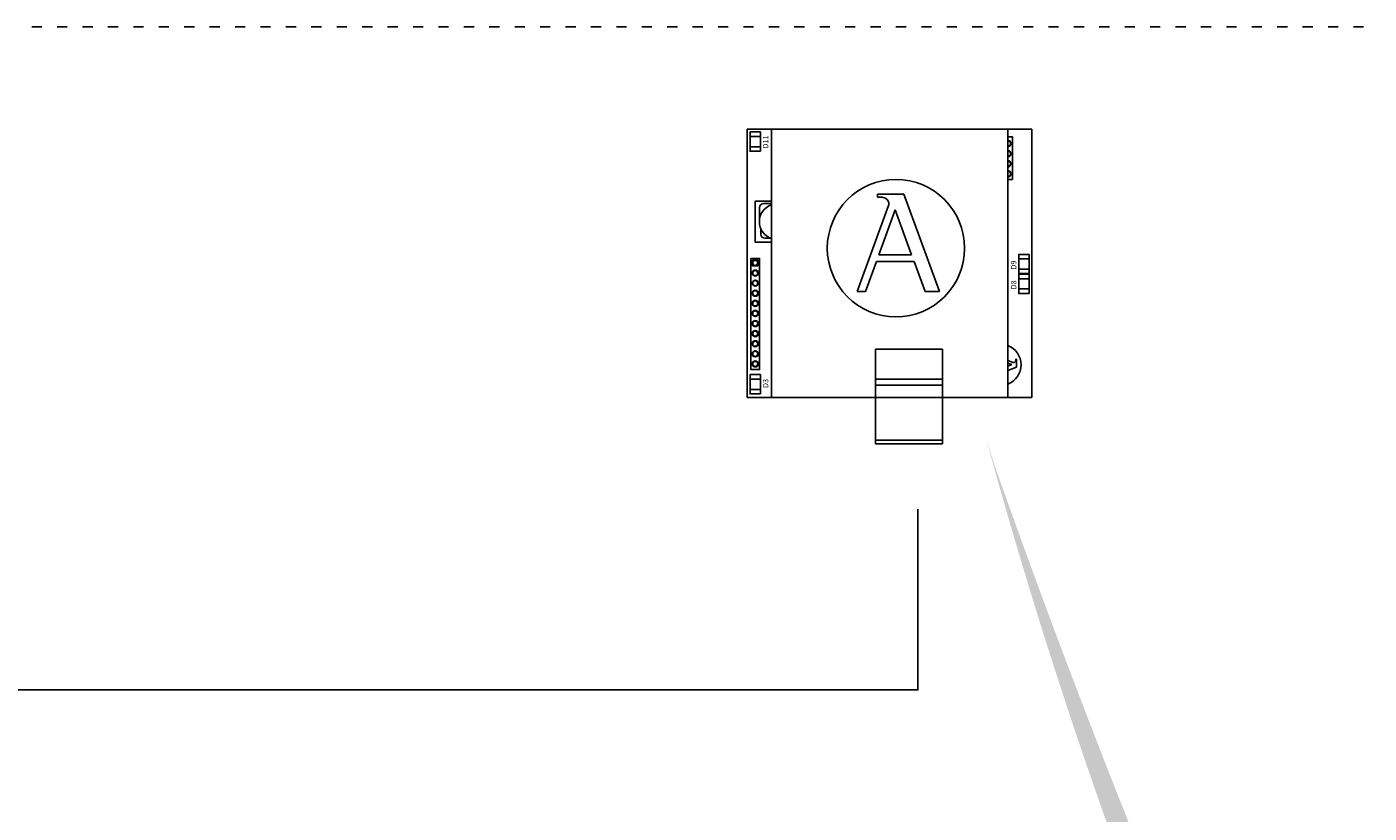
# Model space of a CAD drawing. Units: millimetres. Extents: x 922 to 42645, y -58 to 7941.
# Drawn here: x 5540 to 7124, y 6112 to 7040 of the extents above; entities that cross this region are included whole.
import ezdxf

# ---------------------------------------------------------------- set-up
doc = ezdxf.new("R2010")
doc.units = ezdxf.units.MM
doc.linetypes.add('ACAD_ISO03W100', pattern=[30, 12, -18])
doc.layers.add('AIRZONE HARDWARE', color=7, linetype='Continuous')
doc.styles.get("Standard").update_dxf_attribs({"font": 'arial.ttf'})

msp = doc.modelspace()

# ---------------------------------------------------------------- hatches: boundary and pattern name
at = {"layer": 'AIRZONE HARDWARE'}
h = msp.add_hatch(color=7, dxfattribs=at)
h.dxf.hatch_style = 1
edge = h.paths.add_edge_path()
edge.add_line((7403.897918790875, 4896.345492305529), (7409.757939165705, 4905.356285834441))
edge.add_line((7409.757939165705, 4905.356285834441), (7419.990513122044, 4875.707441175204))
edge.add_line((7419.990513122044, 4875.707441175204), (7391.361329844376, 4875.353942125144))
edge.add_line((7391.361329844376, 4875.353942125144), (7397.51214017687, 4885.090227051165))
edge.add_arc((12821.8299841263, 8236.387460005364), 6376.081650653063, 195.2757670080246, 211.708947079534, ccw=False)
edge.add_line((6671.022081694668, 6556.512654200109), (6681.368663740417, 6523.384890798232))
edge.add_arc((17358.53148175687, 10290.90867559842), 11322.36906797638, 199.4358039467541, 208.4539190870469)

# ---------------------------------------------------------------- linework, layer by layer
at = {"layer": 'AIRZONE HARDWARE', "color": 3}
for p, q in [((6389.744217616427, 6919.627309820571), (6725.83844755073, 6919.627309820571)), ((6389.744217616427, 6919.627309820571), (6389.744217616427, 6602.557291609643)), ((6418.280002555273, 6602.557006537089), (6418.280002555273, 6919.627024748018)), ((6418.280002555273, 6919.627024748018), (6697.301629533749, 6919.627024748018)), ((6697.301629533749, 6602.557006537089), (6697.301629533749, 6919.627024748018)), ((6725.83844755073, 6919.627309820571), (6725.83844755073, 6602.557291609643)), ((6519.720562038447, 6727.786059913696), (6556.618613293983, 6829.531986261488)), ((6543.527672533431, 6842.869357995607), (6574.449937897185, 6842.869357995607)), ((6543.527672533431, 6842.869357995607), (6543.527672533431, 6839.321974700519)), ((6543.527672533431, 6839.321974700519), (6547.330602379422, 6839.321974700519)), ((6574.449937897185, 6842.869357995607), (6616.72342572831, 6727.786059913696)), ((6545.131126047921, 6771.210012424212), (6564.336090346135, 6824.167467262829)), ((6564.336090346135, 6824.167467262829), (6583.788924597531, 6771.210012424212)), ((6545.131126047921, 6771.210012424212), (6583.788924597531, 6771.210012424212)), ((6529.383476161928, 6727.786059913696), (6542.230123908688, 6763.210534404293)), ((6542.230123908688, 6763.210534404293), (6586.727368684288, 6763.210534404293)), ((6586.727368684288, 6763.210534404293), (6599.739822413523, 6727.786059913696)), ((6529.383476161928, 6727.786059913696), (6519.720562038447, 6727.786059913696)), ((6616.72342572831, 6727.786059913696), (6599.739822413523, 6727.786059913696)), ((6541.049511982952, 6576.772515295939), (6541.049511982952, 6659.629625600075)), ((6541.049511982952, 6659.629625600075), (6620.095063935856, 6659.629625600075)), ((6620.095063935856, 6576.772515295939), (6620.095063935856, 6659.629625600075)), ((6697.301629533749, 6646.225585932377), (6703.749198571653, 6643.88738192388)), ((6697.301629533749, 6643.296723504206), (6702.123194455337, 6641.548188147603)), ((6702.123194455337, 6641.548188147603), (6697.301629533749, 6639.777085220981)), ((6707.791801710163, 6638.482646250203), (6697.301629533749, 6634.629296778686)), ((6707.791801710163, 6647.855290988697), (6706.716577660911, 6647.855290988697)), ((6706.716577660911, 6647.855290988697), (6706.716577660911, 6646.702609902994)), ((6707.791801710163, 6647.855290988697), (6707.791801710163, 6638.482646250203)), ((6541.049511982952, 6624.276316129314), (6620.095063935856, 6624.276316129314)), ((6541.049511982952, 6617.142230692864), (6620.095063935856, 6617.142230692864)), ((6389.744217616427, 6602.557291609643), (6495.708492565458, 6602.557291609643)), ((6418.280002555273, 6602.557006537089), (6541.049511982952, 6602.557006537089)), ((6620.095063935856, 6602.557291609643), (6725.83844755073, 6602.557291609643)), ((6620.095063935856, 6602.557006537089), (6697.301629533749, 6602.557006537089)), ((6620.094914913183, 6552.080024033456), (6541.049661005637, 6552.080024033456))]:
    msp.add_line(p, q, dxfattribs=at)
at = {"layer": 'AIRZONE HARDWARE', "color": 7, "linetype": 'ACAD_ISO03W100'}
msp.add_lwpolyline([(4015.31355778085, 7040.423263921512), (11182.82577759873, 7040.423263921512), (11192.27401647742, 3728.843018614643), (4024.761796659539, 3728.843018614643)], close=True, dxfattribs=at)
at = {"layer": 'AIRZONE HARDWARE', "color": 3}
for points in [[(6405.305542334159, 6893.469028767895), (6393.20707240776, 6893.469028767895), (6393.20707240776, 6916.23409596428), (6405.305542334159, 6916.23409596428)], [(6394.05636132086, 6766.945924387911), (6404.341513921149, 6766.945924387911), (6404.341513921149, 6635.595986479584), (6394.05636132086, 6635.595986479584)], [(6722.375592759385, 6748.885096984569), (6710.277122832997, 6748.885096984569), (6710.277122832997, 6771.650164180942), (6722.375592759385, 6771.650164180942)], [(6395.907949720666, 6764.80391161954), (6395.907949720666, 6758.221935818839), (6402.4899255214, 6758.221935818839), (6402.489925521355, 6764.80391161954)], [(6722.375576652236, 6725.421913800743), (6710.277106725836, 6725.421913800743), (6710.277106725836, 6748.186980997117), (6722.375576652236, 6748.186980997117)], [(6405.305542334159, 6606.837720321503), (6393.20707240776, 6606.837720321503), (6393.20707240776, 6629.602787517876), (6405.305542334159, 6629.602787517876)], [(6541.049661005637, 6602.557006537089), (6620.094914913183, 6602.557006537089), (6620.094914913183, 6547.965775838431), (6541.049661005637, 6547.965775838431)]]:
    msp.add_lwpolyline(points, close=True, dxfattribs=at)
for points in [[(6393.20707240776, 6910.873365728723), (6405.305542334159, 6910.873365728723)], [(6697.301629533749, 6910.571641547647), (6702.761783709392, 6910.571641547647), (6702.761783709392, 6860.173054281684), (6697.301629533749, 6860.173054281684)], [(6393.20707240776, 6898.829759003394), (6405.305542334159, 6898.829759003394)], [(6418.280002555273, 6834.65253611332), (6399.256347638854, 6834.65253611332), (6399.256347638854, 6785.982280046919), (6418.280002555273, 6785.982280046919)], [(6710.277122832997, 6766.289433945397), (6722.375592759385, 6766.289433945397)], [(6710.277122832997, 6754.245827220067), (6722.375592759385, 6754.245827220067)], [(6710.277106725836, 6742.826250761572), (6722.375576652236, 6742.826250761572)], [(6710.277106725836, 6730.782644036242), (6722.375576652236, 6730.782644036242)], [(6393.20707240776, 6624.242057282331), (6405.305542334159, 6624.242057282331)], [(6393.20707240776, 6612.198450557002), (6405.305542334159, 6612.198450557002)]]:
    msp.add_lwpolyline(points, dxfattribs=at)
for points in [[(6418.280002555273, 6831.567906266882), (6409.237242837938, 6831.567906266882, 0.414213562373095), (6404.164122451193, 6826.494785880126), (6404.164122451193, 6810.317408080125)], [(6405.73702261646, 6802.293954379244), (6405.73702261646, 6795.712930445391, 0.414213562373095), (6410.810143003217, 6790.639810058635), (6417.391166937057, 6790.639810058635)]]:
    msp.add_lwpolyline(points, format="xyb", dxfattribs=at)
at = {"layer": 'AIRZONE HARDWARE', "color": 7, "elevation": 154.4420567831941}
msp.add_lwpolyline([(6591.197642687468, 6470.658266454571), (6591.197642687468, 6257.186285567925), (3903.521574108614, 6257.186285567925)], dxfattribs=at)
at = {"layer": 'AIRZONE HARDWARE', "color": 3}
for centre, radius in [((6565.353401225392, 6778.971623056183), 81.05610104352891), ((6399.198937621016, 6749.586485287278), 3.607287038860905), ((6399.198937621016, 6761.51292371919), 2.981949783218584), ((6399.198937621016, 6749.586485287278), 2.981949783218584), ((6399.198937621016, 6737.660046855379), 3.607287038860905), ((6399.198937621016, 6737.660046855379), 2.981949783218584), ((6399.198937621016, 6725.733608423468), 3.607287038860905), ((6399.198937621016, 6725.733608423468), 2.981949783218584), ((6399.198937621016, 6713.807169991556), 3.607287038860905), ((6399.198937621016, 6701.880731559656), 3.607287038860905), ((6399.198937621016, 6713.807169991556), 2.981949783218584), ((6399.198937621016, 6701.880731559656), 2.981949783218584), ((6399.198937621016, 6689.954293127757), 3.607287038860905), ((6399.198937621016, 6689.954293127757), 2.981949783218584), ((6399.198937621016, 6678.027854695845), 3.607287038860905), ((6399.198937621016, 6678.027854695845), 2.981949783218584), ((6399.198937621016, 6666.101416263934), 3.607287038860905), ((6399.198937621016, 6654.174977832023), 3.607287038860905), ((6399.198937621016, 6666.101416263934), 2.981949783218584), ((6399.198937621016, 6654.174977832023), 2.981949783218584), ((6399.198937621016, 6642.248539400111), 3.607287038860905), ((6399.198937621016, 6642.248539400111), 2.981949783218584)]:
    msp.add_circle(centre, radius, dxfattribs=at)
for centre, radius, start, end in [((6697.619207409271, 6902.604922497945), 3.607287038860905, 264.9492626667824, 95.05073733321761), ((6697.619207409271, 6902.604922497945), 2.981949783218584, 263.8864008159578, 96.11359918404222), ((6697.619207409271, 6890.678484066022), 3.607287038860905, 264.9492626667824, 95.05073733321761), ((6697.619207409271, 6890.678484066022), 2.981949783218584, 263.8864008159578, 96.11359918404222), ((6697.619207409271, 6878.752045634123), 3.607287038860905, 264.9492626667824, 95.05073733321761), ((6697.619207409271, 6878.752045634123), 2.981949783218584, 263.8864008159578, 96.11359918404222), ((6697.619207409271, 6866.8256072022), 3.607287038860905, 264.9492626667824, 95.05073733321761), ((6697.619207409271, 6866.8256072022), 2.981949783218584, 263.8864008159578, 96.11359918404222), ((6425.41462063795, 6810.317408080125), 21.25049818675726, 109.6174740295016, 250.3825259704984), ((6547.330602379422, 6833.509959101171), 5.812015599418333, 82.59380839918643, 90), ((6551.154788580298, 6831.513436444011), 5.812015599418333, 340.0668777396106, 23.4511702064658), ((6688.424178991186, 6641.23983772931), 24.56838236237449, 291.1822908888036, 68.8177091111964), ((6704.34978292114, 6645.543485943177), 1.761641871546627, 250.0668777396027, 293.4511702065618), ((6704.954935789386, 6646.702609902984), 1.761641871546627, 352.5938083991864, 0)]:
    msp.add_arc(centre, radius, start, end, dxfattribs=at)
for points in [[(6556.486729200675, 6833.82642899678), (6556.143716291428, 6834.617146831962), (6555.194774723065, 6836.373680386604), (6552.283768147763, 6838.667150357913), (6549.612588126937, 6839.074241925111), (6548.079787229028, 6839.273486440245)], [(6705.05085890068, 6643.92735644512), (6705.290528189795, 6644.031324834928), (6705.82293953758, 6644.31895228051), (6706.518098155713, 6645.201288362296), (6706.641489006614, 6646.010932192523), (6706.701880702839, 6646.475529404337)]]:
    msp.add_open_spline(points, degree=3, knots=[0.3393347192102102, 0.3393347192102102, 0.3393347192102102, 0.3393347192102102, 0.7007115286373314, 1.184833095410568, 1.825342905716119, 1.825342905716119, 1.825342905716119, 1.825342905716119], dxfattribs=at)

# ---------------------------------------------------------------- texts
for s, p in [('D11', (6414.635036244278, 6896.671463330201)), ('D9', (6707.426524647169, 6753.677223690813)), ('D8', (6707.42650854002, 6730.214040506987)), ('D3', (6414.635036244278, 6613.805923766122))]:
    msp.add_text(s, height=6.341403907793053, rotation=90, dxfattribs=at).set_placement(p)

doc.saveas('drawing.dxf')
